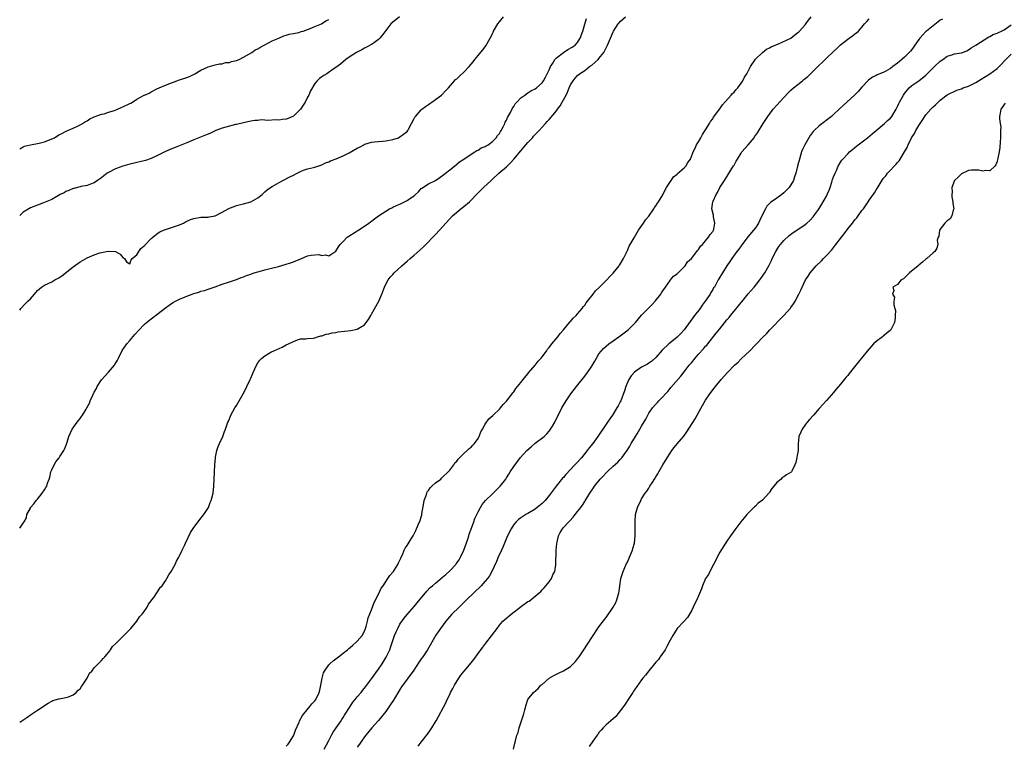
# Model space of a CAD drawing. Units: inches. Extents: x 2619000 to 2622000, y 1491000 to 1494000.
# Drawn here: x 2619000 to 2619277, y 1491886 to 1492090 of the extents above; entities that cross this region are included whole.
import ezdxf

# ---------------------------------------------------------------- set-up
doc = ezdxf.new("R2010")
doc.units = ezdxf.units.IN
doc.header["$MEASUREMENT"] = 0
doc.layers.add('LD26191491_10ft', color=83, linetype='Continuous')

msp = doc.modelspace()

# ---------------------------------------------------------------- linework, layer by layer
at = {"layer": 'LD26191491_10ft'}
for points, elevation in [([(2619106.87, 1492091), (2619105.87, 1492090.13), (2619105, 1492089.51), (2619104.47, 1492089), (2619102.42, 1492086.42), (2619101.33, 1492085), (2619101, 1492084.65), (2619099.81, 1492083.81), (2619099, 1492083.21), (2619097.56, 1492082.44), (2619097, 1492082.17), (2619096.26, 1492081.74), (2619094.77, 1492081), (2619093, 1492079.82), (2619091.73, 1492079), (2619090.29, 1492077.71), (2619089, 1492076.72), (2619088.25, 1492076.25), (2619086.4, 1492075), (2619085.54, 1492074.46), (2619085, 1492074.16), (2619084.34, 1492073.66), (2619083.67, 1492073), (2619083, 1492072.27), (2619081.84, 1492070.16), (2619081.38, 1492069), (2619081, 1492068.36), (2619080.37, 1492067), (2619079.01, 1492065), (2619077, 1492063.07), (2619075.57, 1492062.43), (2619075, 1492062.2), (2619073.9, 1492062.1), (2619073, 1492061.94), (2619071.98, 1492062.02), (2619069.83, 1492061.83), (2619069, 1492061.95), (2619067.96, 1492062.04), (2619067, 1492061.88), (2619066.14, 1492061.86), (2619065, 1492061.63), (2619063, 1492061.2), (2619061, 1492060.73), (2619060.68, 1492060.68), (2619057.96, 1492059.96), (2619057, 1492059.65), (2619055.18, 1492059), (2619055, 1492058.93), (2619053.7, 1492058.3), (2619053, 1492058.02), (2619052.29, 1492057.71), (2619050.38, 1492057), (2619049, 1492056.44), (2619047, 1492055.59), (2619043.73, 1492054.27), (2619043, 1492053.99), (2619042.33, 1492053.67), (2619041, 1492053.12), (2619039, 1492052.05), (2619037, 1492051.14), (2619035.4, 1492050.6), (2619035, 1492050.52), (2619033.81, 1492050.19), (2619033, 1492050.03), (2619032.17, 1492049.83), (2619031, 1492049.56), (2619029, 1492049.01), (2619027, 1492048.23), (2619025, 1492047.19), (2619024.66, 1492047), (2619023.71, 1492046.29), (2619023, 1492045.7), (2619021.91, 1492045), (2619021, 1492044.29), (2619019.95, 1492043.95), (2619019, 1492043.53), (2619017.24, 1492043.24), (2619017, 1492043.16), (2619015.28, 1492042.72), (2619015, 1492042.68), (2619013.83, 1492042.17), (2619013, 1492041.85), (2619012.47, 1492041.53), (2619011.43, 1492041), (2619010.49, 1492040.49), (2619009, 1492039.65), (2619007.16, 1492038.84), (2619006.68, 1492038.68), (2619005, 1492038.04), (2619004.28, 1492037.72), (2619003, 1492037.24), (2619002.56, 1492037), (2619001, 1492036.05), (2619000, 1492035.15)], 8180), ([(2619000, 1492008.51), (2619000.35, 1492009), (2619001.68, 1492010.32), (2619002.3, 1492011), (2619003, 1492011.72), (2619004.14, 1492013), (2619004.53, 1492013.47), (2619005, 1492013.98), (2619006.11, 1492015), (2619007, 1492015.53), (2619008, 1492016), (2619009, 1492016.5), (2619009.88, 1492017), (2619010.62, 1492017.38), (2619011, 1492017.62), (2619011.86, 1492018.14), (2619015, 1492020.69), (2619016.35, 1492021.65), (2619017, 1492022.08), (2619019, 1492023.21), (2619021, 1492024.04), (2619022.58, 1492024.58), (2619024.93, 1492025.06), (2619025, 1492025.09), (2619026.99, 1492024.99), (2619028.27, 1492024.27), (2619029, 1492023.28), (2619029.17, 1492023.17), (2619029.49, 1492023), (2619030.1, 1492022.1), (2619031, 1492021.54), (2619031.39, 1492022.61), (2619031.69, 1492023), (2619033, 1492024.03), (2619033.49, 1492025), (2619034.12, 1492025.88), (2619035, 1492026.54), (2619035.18, 1492026.82), (2619037, 1492028.63), (2619037.42, 1492029), (2619039, 1492030.25), (2619039.44, 1492030.56), (2619040.51, 1492031), (2619041, 1492031.22), (2619041.29, 1492031.29), (2619043, 1492031.82), (2619045, 1492032.48), (2619046.07, 1492033), (2619046.67, 1492033.33), (2619048.04, 1492033.96), (2619049, 1492034.32), (2619051, 1492034.64), (2619053, 1492034.66), (2619053.3, 1492034.7), (2619055, 1492035.02), (2619057, 1492036.07), (2619058.88, 1492037.12), (2619059, 1492037.17), (2619060.32, 1492037.68), (2619061, 1492037.89), (2619062.17, 1492038.17), (2619063, 1492038.4), (2619065, 1492039), (2619067, 1492040.07), (2619068.19, 1492041), (2619069, 1492041.76), (2619069.67, 1492042.33), (2619070.56, 1492043), (2619071, 1492043.3), (2619073, 1492044.43), (2619074.07, 1492045), (2619076.05, 1492045.95), (2619077, 1492046.48), (2619078.09, 1492047), (2619079, 1492047.51), (2619079.86, 1492047.86), (2619081, 1492048.25), (2619082.65, 1492048.65), (2619083, 1492048.72), (2619083.89, 1492049), (2619084.71, 1492049.29), (2619085, 1492049.38), (2619086.08, 1492049.92), (2619087, 1492050.22), (2619087.5, 1492050.5), (2619089.01, 1492051.01), (2619091, 1492051.92), (2619092.75, 1492052.75), (2619095, 1492054.01), (2619095.62, 1492054.38), (2619097, 1492055.11), (2619097.14, 1492055.14), (2619099, 1492055.75), (2619099.8, 1492055.8), (2619101, 1492055.97), (2619102.04, 1492056.04), (2619103, 1492056.13), (2619105, 1492056.49), (2619106.59, 1492057), (2619107, 1492057.21), (2619109, 1492058.77), (2619109.2, 1492059), (2619109.43, 1492059.43), (2619110.22, 1492061), (2619111, 1492062.39), (2619111.19, 1492062.81), (2619111.33, 1492063), (2619113, 1492064.84), (2619113.17, 1492065), (2619114.18, 1492065.82), (2619115, 1492066.34), (2619115.38, 1492066.62), (2619115.97, 1492067), (2619118.72, 1492069), (2619119, 1492069.26), (2619119.78, 1492070.22), (2619120.65, 1492071), (2619122.36, 1492073), (2619122.67, 1492073.33), (2619123, 1492073.57), (2619123.72, 1492074.28), (2619125, 1492075.39), (2619126.51, 1492077), (2619127.63, 1492078.37), (2619128.11, 1492079), (2619129, 1492080.13), (2619130.31, 1492081.69), (2619131, 1492082.55), (2619131.18, 1492082.82), (2619132.4, 1492085), (2619133, 1492086.22), (2619133.36, 1492087), (2619134.55, 1492089), (2619135, 1492089.59), (2619136.14, 1492091)], 8170), ([(2619000, 1491892.59), (2619000.61, 1491893), (2619002.05, 1491893.95), (2619003, 1491894.63), (2619005, 1491896), (2619008, 1491898), (2619009, 1491898.5), (2619009.32, 1491898.68), (2619011, 1491899.14), (2619011.14, 1491899.14), (2619013, 1491899.54), (2619013.77, 1491899.77), (2619015, 1491900.28), (2619015.92, 1491901), (2619016.43, 1491901.57), (2619017, 1491902.02), (2619017.37, 1491902.63), (2619017.69, 1491903), (2619019, 1491905), (2619019.63, 1491906.37), (2619020.27, 1491907), (2619021, 1491907.87), (2619022.06, 1491909), (2619023, 1491909.92), (2619023.47, 1491910.53), (2619023.98, 1491911), (2619025, 1491912.2), (2619025.58, 1491913), (2619026.11, 1491913.89), (2619027, 1491914.67), (2619027.14, 1491914.86), (2619029.35, 1491917), (2619031, 1491918.66), (2619031.15, 1491918.85), (2619031.3, 1491919), (2619033, 1491921.05), (2619033.73, 1491922.27), (2619034.44, 1491923), (2619035, 1491923.73), (2619035.83, 1491925), (2619036.22, 1491925.78), (2619037, 1491926.71), (2619037.19, 1491927), (2619037.71, 1491927.71), (2619038.58, 1491929), (2619038.73, 1491929.27), (2619039, 1491929.57), (2619039.55, 1491930.45), (2619040.05, 1491931), (2619041, 1491932.32), (2619041.42, 1491933), (2619041.94, 1491934.06), (2619042.61, 1491935), (2619043, 1491935.65), (2619043.73, 1491937), (2619044.11, 1491937.89), (2619044.79, 1491939), (2619045, 1491939.42), (2619045.71, 1491941), (2619046.34, 1491942.34), (2619046.63, 1491943), (2619048.08, 1491945.92), (2619049, 1491947.32), (2619050.22, 1491949), (2619051, 1491950.03), (2619051.41, 1491950.59), (2619051.78, 1491951), (2619053.13, 1491953), (2619053.64, 1491954.36), (2619053.92, 1491955), (2619054.41, 1491957), (2619054.66, 1491959), (2619054.76, 1491961), (2619054.93, 1491965), (2619055.08, 1491966.92), (2619055.12, 1491967.12), (2619055.45, 1491969), (2619055.81, 1491970.19), (2619056.18, 1491971), (2619057.12, 1491973), (2619057.64, 1491974.36), (2619057.91, 1491975), (2619058.4, 1491976.4), (2619058.58, 1491977), (2619058.71, 1491977.29), (2619059, 1491977.9), (2619059.42, 1491979), (2619060.55, 1491981), (2619061, 1491981.68), (2619062.84, 1491985), (2619063.6, 1491986.4), (2619063.9, 1491987), (2619064.85, 1491989), (2619065, 1491989.36), (2619065.51, 1491990.49), (2619065.72, 1491991), (2619066.6, 1491993), (2619067, 1491993.66), (2619067.61, 1491994.39), (2619068.17, 1491995), (2619069, 1491995.68), (2619070.68, 1491996.68), (2619071, 1491996.86), (2619071.29, 1491997), (2619072.52, 1491997.48), (2619073, 1491997.74), (2619073.89, 1491998.11), (2619075, 1491998.72), (2619075.6, 1491999), (2619077, 1491999.72), (2619078.14, 1492000.14), (2619079, 1492000.43), (2619080.47, 1492000.47), (2619081, 1492000.54), (2619082.62, 1492000.62), (2619083, 1492000.71), (2619083.77, 1492001), (2619084.72, 1492001.28), (2619085, 1492001.26), (2619086.28, 1492001.72), (2619087, 1492001.81), (2619087.92, 1492002.08), (2619089, 1492002.24), (2619089.64, 1492002.36), (2619093.22, 1492002.78), (2619095, 1492003.13), (2619095.4, 1492003.4), (2619097, 1492004.33), (2619097.53, 1492005), (2619098.14, 1492005.86), (2619098.76, 1492007), (2619099, 1492007.39), (2619101.02, 1492011), (2619101.9, 1492013), (2619102.47, 1492014.47), (2619102.62, 1492015), (2619103, 1492015.82), (2619103.71, 1492017), (2619104.26, 1492017.74), (2619105, 1492018.57), (2619105.4, 1492019), (2619107.52, 1492021), (2619109, 1492022.24), (2619109.87, 1492023), (2619111, 1492023.94), (2619112.61, 1492025.39), (2619113.65, 1492026.35), (2619114.27, 1492027), (2619116.63, 1492029.37), (2619117, 1492029.8), (2619118.11, 1492031), (2619119.88, 1492033), (2619121, 1492034.21), (2619121.81, 1492035), (2619124.15, 1492037), (2619125, 1492037.64), (2619126.52, 1492039), (2619127, 1492039.41), (2619128.55, 1492041), (2619129.8, 1492042.2), (2619130.54, 1492043), (2619132.63, 1492045), (2619133, 1492045.35), (2619134.86, 1492047), (2619137, 1492048.84), (2619137.16, 1492049), (2619138.11, 1492049.89), (2619139.08, 1492050.92), (2619141, 1492053.3), (2619142.45, 1492055), (2619143, 1492055.68), (2619144.27, 1492057), (2619144.6, 1492057.4), (2619145.57, 1492058.43), (2619146.14, 1492059), (2619147, 1492059.95), (2619147.93, 1492061), (2619148.41, 1492061.59), (2619149, 1492062.16), (2619151, 1492064.56), (2619151.31, 1492065), (2619152.04, 1492065.96), (2619152.63, 1492067), (2619153.73, 1492069), (2619154.15, 1492069.85), (2619154.62, 1492071), (2619155, 1492071.83), (2619155.71, 1492073), (2619156.26, 1492073.74), (2619157, 1492074.47), (2619157.56, 1492075), (2619159, 1492075.94), (2619160.36, 1492077), (2619161, 1492077.44), (2619161.87, 1492078.13), (2619162.75, 1492079), (2619163, 1492079.27), (2619164.38, 1492081), (2619165, 1492082.24), (2619165.4, 1492083), (2619165.69, 1492083.69), (2619166.2, 1492085), (2619167, 1492086.78), (2619167.12, 1492087), (2619168.43, 1492089), (2619168.67, 1492089.33), (2619169, 1492089.66), (2619170.42, 1492091)], 8150), ([(2619000, 1491947.15), (2619001, 1491948.57), (2619001.23, 1491949), (2619001.96, 1491950.04), (2619002.02, 1491951), (2619003, 1491952.83), (2619003.08, 1491953), (2619003.95, 1491954.05), (2619004.67, 1491955), (2619005, 1491955.36), (2619006.36, 1491957), (2619007, 1491957.96), (2619007.4, 1491958.6), (2619007.6, 1491959), (2619007.87, 1491959.87), (2619008.28, 1491961), (2619008.44, 1491961.56), (2619008.78, 1491963), (2619009, 1491963.57), (2619009.67, 1491965), (2619010.21, 1491965.79), (2619011, 1491966.86), (2619011.12, 1491967), (2619011.31, 1491967.31), (2619012.46, 1491969), (2619012.65, 1491969.35), (2619013.19, 1491970.81), (2619013.34, 1491971.34), (2619013.87, 1491973), (2619014.75, 1491975), (2619016.15, 1491977), (2619016.55, 1491977.45), (2619017, 1491978.06), (2619017.43, 1491978.56), (2619017.71, 1491979), (2619018.69, 1491980.69), (2619018.88, 1491981), (2619019.62, 1491982.38), (2619019.87, 1491983), (2619020.62, 1491984.62), (2619021, 1491985.39), (2619021.57, 1491986.43), (2619021.84, 1491987), (2619023, 1491988.93), (2619025, 1491991.08), (2619026.66, 1491993), (2619026.81, 1491993.19), (2619027.54, 1491994.46), (2619027.79, 1491995), (2619028.84, 1491997.16), (2619030.12, 1491999), (2619031, 1492000), (2619032.38, 1492001.62), (2619033.62, 1492003), (2619035, 1492004.42), (2619035.67, 1492005), (2619037, 1492006.06), (2619039, 1492007.57), (2619041, 1492009.17), (2619042.07, 1492009.93), (2619043, 1492010.55), (2619043.83, 1492011), (2619045, 1492011.56), (2619047, 1492012.41), (2619048.52, 1492013), (2619049, 1492013.17), (2619050.41, 1492013.59), (2619051, 1492013.8), (2619051.96, 1492014.04), (2619053, 1492014.42), (2619055, 1492015.05), (2619057, 1492015.76), (2619059, 1492016.49), (2619061, 1492017.15), (2619062.33, 1492017.67), (2619063, 1492017.86), (2619063.79, 1492018.21), (2619065, 1492018.63), (2619065.26, 1492018.74), (2619066.02, 1492019), (2619067, 1492019.31), (2619067.4, 1492019.4), (2619069, 1492019.84), (2619070.08, 1492020.08), (2619072.78, 1492020.78), (2619075, 1492021.4), (2619076.23, 1492021.77), (2619077, 1492022.05), (2619078.86, 1492022.86), (2619079.08, 1492022.92), (2619081, 1492023.76), (2619082, 1492024), (2619083, 1492024.09), (2619084.15, 1492024.15), (2619085, 1492023.91), (2619086.06, 1492024.06), (2619087, 1492023.77), (2619088.96, 1492025.04), (2619089.69, 1492026.31), (2619090.22, 1492027), (2619091, 1492027.76), (2619092.16, 1492029), (2619092.66, 1492029.34), (2619094.4, 1492030.4), (2619095, 1492030.81), (2619095.1, 1492030.9), (2619097, 1492032.1), (2619098.24, 1492033), (2619098.67, 1492033.33), (2619099, 1492033.54), (2619099.79, 1492034.21), (2619101, 1492034.98), (2619103, 1492036.33), (2619104.1, 1492037), (2619104.68, 1492037.32), (2619105, 1492037.45), (2619106.03, 1492037.97), (2619107, 1492038.35), (2619109, 1492039.31), (2619110.05, 1492040.05), (2619111, 1492040.68), (2619111.37, 1492041), (2619112.2, 1492041.8), (2619113, 1492042.67), (2619113.18, 1492042.82), (2619115, 1492043.98), (2619117, 1492044.97), (2619119, 1492046.33), (2619119.34, 1492046.66), (2619119.83, 1492047), (2619121, 1492048), (2619122.33, 1492049), (2619123, 1492049.53), (2619123.79, 1492050.21), (2619125, 1492050.94), (2619127, 1492052.35), (2619128.1, 1492053), (2619128.6, 1492053.4), (2619129, 1492053.52), (2619129.84, 1492054.16), (2619131, 1492054.54), (2619131.26, 1492054.74), (2619131.79, 1492055), (2619133, 1492055.9), (2619134.08, 1492057), (2619134.41, 1492057.59), (2619135, 1492058.17), (2619135.29, 1492058.71), (2619135.49, 1492059), (2619136.07, 1492060.07), (2619136.51, 1492061), (2619136.63, 1492061.37), (2619137, 1492061.96), (2619137.3, 1492062.7), (2619138.06, 1492064.06), (2619138.66, 1492065.34), (2619139, 1492065.76), (2619139.46, 1492066.54), (2619139.86, 1492067), (2619141, 1492068.17), (2619142.12, 1492069), (2619143, 1492069.63), (2619143.84, 1492070.16), (2619145, 1492070.75), (2619145.4, 1492071), (2619147, 1492072.44), (2619147.38, 1492073), (2619147.93, 1492074.07), (2619149, 1492076.07), (2619149.35, 1492077), (2619149.98, 1492077.98), (2619150.56, 1492079), (2619151, 1492079.47), (2619153, 1492080.99), (2619154.23, 1492081.77), (2619155.5, 1492082.5), (2619156.28, 1492083), (2619157, 1492083.82), (2619157.74, 1492085), (2619158.41, 1492087), (2619159, 1492088.89), (2619159.46, 1492090.54)], 8160), ([(2619000, 1492053.87), (2619001, 1492054.42), (2619001.38, 1492054.62), (2619003.01, 1492054.99), (2619005.44, 1492055.45), (2619007, 1492055.84), (2619009, 1492056.64), (2619009.8, 1492057), (2619011, 1492057.76), (2619011.82, 1492058.18), (2619013.12, 1492058.88), (2619015, 1492059.71), (2619016.23, 1492060.23), (2619017, 1492060.59), (2619017.7, 1492061), (2619018.48, 1492061.52), (2619019, 1492061.77), (2619019.72, 1492062.28), (2619021, 1492062.85), (2619023, 1492063.59), (2619023.73, 1492063.73), (2619025, 1492064.15), (2619026.68, 1492064.68), (2619027.52, 1492065), (2619028.51, 1492065.49), (2619029, 1492065.68), (2619031, 1492066.64), (2619031.25, 1492066.75), (2619031.74, 1492067), (2619033, 1492067.87), (2619035, 1492068.95), (2619035.15, 1492069), (2619036.43, 1492069.57), (2619037, 1492069.91), (2619038.8, 1492070.8), (2619039.09, 1492070.91), (2619039.24, 1492071), (2619041, 1492071.79), (2619042.23, 1492072.23), (2619043, 1492072.55), (2619044.21, 1492073), (2619045, 1492073.23), (2619047, 1492073.95), (2619047.75, 1492074.25), (2619049.29, 1492075), (2619051, 1492076.02), (2619053, 1492076.94), (2619055, 1492077.5), (2619056.23, 1492077.77), (2619057, 1492077.81), (2619057.89, 1492078.11), (2619059, 1492078.16), (2619059.57, 1492078.43), (2619061, 1492078.69), (2619061.76, 1492079), (2619063, 1492079.63), (2619064.48, 1492080.48), (2619065.32, 1492081), (2619066.3, 1492081.7), (2619067, 1492082.04), (2619067.59, 1492082.41), (2619068.78, 1492083), (2619069, 1492083.14), (2619071, 1492084.26), (2619072.93, 1492085), (2619074.35, 1492085.65), (2619075, 1492085.81), (2619075.84, 1492086.16), (2619077, 1492086.29), (2619078.58, 1492086.58), (2619079, 1492086.74), (2619079.17, 1492086.83), (2619079.8, 1492087), (2619081, 1492087.46), (2619081.69, 1492087.69), (2619083, 1492088.29), (2619084.88, 1492089), (2619086.16, 1492089.84), (2619087, 1492090.28)], 8190), ([(2619075, 1491885.82), (2619075.54, 1491886.46), (2619075.95, 1491887), (2619077, 1491888.73), (2619077.13, 1491889), (2619077.64, 1491890.36), (2619078.61, 1491892.61), (2619078.75, 1491893), (2619079.53, 1491894.47), (2619079.91, 1491895), (2619081.63, 1491897), (2619082.24, 1491897.76), (2619083, 1491898.6), (2619083.3, 1491899), (2619084.3, 1491901), (2619084.43, 1491901.57), (2619084.78, 1491903), (2619085.08, 1491905), (2619085.49, 1491906.51), (2619085.75, 1491907), (2619087, 1491908.72), (2619087.26, 1491909), (2619088.17, 1491909.83), (2619089, 1491910.43), (2619089.71, 1491911), (2619091, 1491911.99), (2619092.24, 1491913), (2619092.64, 1491913.36), (2619093, 1491913.62), (2619093.72, 1491914.28), (2619094.58, 1491915), (2619095, 1491915.42), (2619096.37, 1491917), (2619097, 1491918.2), (2619097.34, 1491919), (2619097.51, 1491919.51), (2619097.85, 1491921), (2619098.01, 1491921.99), (2619099, 1491924.23), (2619099.73, 1491926.27), (2619101, 1491928.59), (2619101.72, 1491930.28), (2619102.23, 1491931), (2619103.62, 1491933), (2619104.12, 1491933.88), (2619105, 1491934.81), (2619105.15, 1491935), (2619105.46, 1491935.46), (2619106.44, 1491937), (2619106.59, 1491937.41), (2619107, 1491938.21), (2619107.23, 1491938.77), (2619107.38, 1491939), (2619107.72, 1491939.72), (2619108.23, 1491941), (2619108.49, 1491941.51), (2619109, 1491942.26), (2619110.19, 1491944.19), (2619110.71, 1491945), (2619111, 1491945.54), (2619111.49, 1491946.51), (2619112.12, 1491948.12), (2619112.64, 1491949.36), (2619113, 1491950.37), (2619113.15, 1491950.85), (2619113.18, 1491951.18), (2619113.72, 1491954.28), (2619113.82, 1491955), (2619114.33, 1491956.33), (2619114.52, 1491957), (2619114.64, 1491957.36), (2619115, 1491957.74), (2619115.48, 1491958.52), (2619116, 1491959), (2619117, 1491959.95), (2619118.48, 1491961), (2619118.73, 1491961.27), (2619119, 1491961.48), (2619120.59, 1491963), (2619121, 1491963.51), (2619122.13, 1491965), (2619122.46, 1491965.54), (2619123, 1491966.05), (2619123.39, 1491966.61), (2619125, 1491968.17), (2619125.94, 1491969), (2619126.44, 1491969.56), (2619127, 1491969.94), (2619127.49, 1491970.51), (2619128.01, 1491971), (2619129, 1491972.44), (2619129.32, 1491973), (2619129.76, 1491974.24), (2619130.22, 1491975), (2619131, 1491976.43), (2619132.05, 1491977.95), (2619133.1, 1491978.9), (2619133.23, 1491979), (2619135, 1491980.64), (2619135.33, 1491981), (2619136.06, 1491981.94), (2619137, 1491982.86), (2619138.56, 1491985), (2619138.73, 1491985.27), (2619139, 1491985.54), (2619139.58, 1491986.42), (2619141, 1491988.12), (2619141.7, 1491989), (2619143, 1491990.58), (2619143.18, 1491990.82), (2619145.07, 1491993), (2619145.88, 1491994.12), (2619146.71, 1491995), (2619147, 1491995.37), (2619148.24, 1491997), (2619148.52, 1491997.48), (2619149, 1491997.98), (2619149.77, 1491999), (2619151.38, 1492001), (2619152.04, 1492001.96), (2619153, 1492002.95), (2619154.72, 1492005), (2619154.83, 1492005.17), (2619155, 1492005.32), (2619155.74, 1492006.26), (2619156.56, 1492007), (2619157, 1492007.48), (2619158.28, 1492009), (2619158.56, 1492009.44), (2619159, 1492009.9), (2619159.44, 1492010.56), (2619159.81, 1492011), (2619161.37, 1492013), (2619162.06, 1492013.94), (2619163, 1492014.79), (2619165.19, 1492017), (2619166.03, 1492017.97), (2619167, 1492018.86), (2619168.71, 1492021), (2619168.82, 1492021.18), (2619169, 1492021.41), (2619169.86, 1492023), (2619170.73, 1492024.73), (2619170.85, 1492025), (2619170.89, 1492025.11), (2619171, 1492025.29), (2619171.49, 1492026.51), (2619171.79, 1492027), (2619172.86, 1492028.86), (2619172.95, 1492029.05), (2619174.11, 1492031), (2619175.54, 1492033), (2619176.09, 1492033.91), (2619177, 1492034.92), (2619178.41, 1492037), (2619178.62, 1492037.38), (2619179, 1492037.81), (2619179.45, 1492038.55), (2619179.77, 1492039), (2619181, 1492040.93), (2619181.65, 1492042.35), (2619182.04, 1492043), (2619183.32, 1492045), (2619184, 1492046), (2619185, 1492046.78), (2619185.1, 1492046.9), (2619187, 1492048.53), (2619187.46, 1492049), (2619188.02, 1492049.98), (2619188.71, 1492051), (2619189, 1492051.7), (2619189.46, 1492053), (2619190.05, 1492054.05), (2619190.48, 1492055), (2619191, 1492055.81), (2619191.7, 1492057), (2619192.12, 1492057.88), (2619193, 1492059.22), (2619194.07, 1492061), (2619194.4, 1492061.6), (2619195, 1492062.3), (2619195.27, 1492062.73), (2619196.7, 1492064.7), (2619196.94, 1492065.06), (2619197, 1492065.12), (2619197.73, 1492066.27), (2619200.21, 1492069), (2619200.55, 1492069.45), (2619201, 1492069.84), (2619201.52, 1492070.47), (2619202.03, 1492071), (2619203, 1492072.31), (2619203.46, 1492073), (2619203.98, 1492074.02), (2619204.57, 1492075), (2619205.65, 1492077), (2619207, 1492079.08), (2619208.99, 1492081.01), (2619210.13, 1492081.87), (2619211, 1492082.28), (2619211.46, 1492082.54), (2619212.56, 1492083), (2619213, 1492083.21), (2619213.34, 1492083.34), (2619217, 1492084.99), (2619218.08, 1492085.92), (2619219, 1492086.56), (2619219.21, 1492086.79), (2619219.44, 1492087), (2619221, 1492088.72), (2619221.22, 1492089), (2619221.91, 1492090.09), (2619222.75, 1492091)], 8140), ([(2619085.69, 1491885), (2619087, 1491887.42), (2619087.77, 1491889), (2619088.21, 1491889.79), (2619089.02, 1491891), (2619090.41, 1491893), (2619090.63, 1491893.37), (2619091, 1491893.89), (2619091.42, 1491894.58), (2619092.96, 1491897.04), (2619093.76, 1491898.24), (2619094.43, 1491899), (2619095, 1491899.76), (2619096.05, 1491901), (2619096.44, 1491901.56), (2619097, 1491902.22), (2619099, 1491904.77), (2619101, 1491907.55), (2619101.95, 1491909), (2619103.13, 1491910.87), (2619104.13, 1491913), (2619104.37, 1491913.63), (2619105, 1491915.61), (2619105.51, 1491917), (2619105.94, 1491918.06), (2619106.41, 1491919), (2619107, 1491920.13), (2619108.18, 1491921.82), (2619109.06, 1491922.94), (2619111, 1491925.19), (2619111.82, 1491926.18), (2619114.57, 1491929.43), (2619115.54, 1491930.46), (2619116.14, 1491931), (2619117, 1491931.74), (2619119, 1491933.37), (2619119.87, 1491934.13), (2619121, 1491935.18), (2619122.73, 1491937), (2619122.85, 1491937.15), (2619123.69, 1491938.31), (2619124.08, 1491939), (2619124.99, 1491941), (2619126.11, 1491944.11), (2619126.4, 1491945), (2619126.51, 1491945.49), (2619127.16, 1491947.16), (2619127.79, 1491949), (2619128.06, 1491949.94), (2619129, 1491951.81), (2619129.64, 1491953), (2619130.17, 1491953.83), (2619131.07, 1491954.93), (2619133, 1491956.88), (2619135.21, 1491959), (2619136.78, 1491961), (2619137, 1491961.34), (2619137.6, 1491962.4), (2619138.04, 1491963), (2619139, 1491964.52), (2619140.03, 1491965.97), (2619140.8, 1491967), (2619142.71, 1491969), (2619143.94, 1491970.06), (2619145, 1491971.08), (2619147.53, 1491973), (2619148.33, 1491973.67), (2619149, 1491974.46), (2619149.4, 1491975), (2619149.9, 1491975.9), (2619150.55, 1491977), (2619152.56, 1491981), (2619153.72, 1491983), (2619155.11, 1491985), (2619156.66, 1491987), (2619159, 1491989.97), (2619159.78, 1491991), (2619161, 1491992.73), (2619161.83, 1491994.17), (2619162.27, 1491995), (2619163, 1491996.17), (2619163.58, 1491997), (2619164.25, 1491997.75), (2619165, 1491998.4), (2619165.75, 1491999), (2619167, 1491999.9), (2619168.58, 1492001), (2619171.23, 1492003), (2619173.32, 1492005), (2619175, 1492007.04), (2619176.87, 1492009), (2619177.96, 1492010.04), (2619178.81, 1492011), (2619180.37, 1492013), (2619180.63, 1492013.37), (2619181, 1492013.95), (2619181.71, 1492015), (2619183, 1492016.82), (2619183.15, 1492017), (2619183.94, 1492018.06), (2619185, 1492018.7), (2619185.13, 1492018.87), (2619185.3, 1492019), (2619187, 1492020.66), (2619187.29, 1492021), (2619187.87, 1492022.13), (2619189, 1492022.99), (2619190.53, 1492025), (2619190.7, 1492025.3), (2619191, 1492025.53), (2619191.52, 1492026.48), (2619192.11, 1492027), (2619193, 1492027.96), (2619193.8, 1492029), (2619194.26, 1492029.74), (2619195, 1492030.62), (2619195.22, 1492031), (2619195.28, 1492031.28), (2619195.59, 1492033), (2619195.23, 1492034.77), (2619195.19, 1492035.19), (2619194.78, 1492037), (2619195.07, 1492038.93), (2619195.16, 1492039.16), (2619195.99, 1492041), (2619196.37, 1492041.63), (2619197.03, 1492043), (2619198.28, 1492045), (2619199.34, 1492046.66), (2619200.89, 1492049.11), (2619201, 1492049.32), (2619201.64, 1492050.36), (2619201.98, 1492051), (2619203, 1492052.66), (2619203.22, 1492053), (2619205, 1492055.03), (2619206.64, 1492057), (2619206.79, 1492057.21), (2619207.61, 1492058.39), (2619209.23, 1492061), (2619210.53, 1492063), (2619212.01, 1492065), (2619213, 1492066.14), (2619215, 1492068.35), (2619216.31, 1492069.69), (2619217, 1492070.36), (2619217.72, 1492071), (2619219, 1492071.99), (2619220.23, 1492073), (2619220.67, 1492073.33), (2619221.76, 1492074.24), (2619222.49, 1492075), (2619224.79, 1492077.21), (2619225, 1492077.43), (2619225.84, 1492078.16), (2619226.66, 1492079), (2619227, 1492079.33), (2619229, 1492081.22), (2619229.95, 1492082.05), (2619231, 1492083.09), (2619233, 1492084.76), (2619233.37, 1492085), (2619234.32, 1492085.68), (2619235, 1492086.23), (2619235.47, 1492086.53), (2619236, 1492087), (2619237, 1492088.13), (2619237.69, 1492089), (2619238.33, 1492089.67), (2619239, 1492090.46)], 8130), ([(2619259.62, 1492090.38), (2619259, 1492090.02), (2619258.44, 1492089.56), (2619257, 1492088.51), (2619255.15, 1492087), (2619255, 1492086.85), (2619253.29, 1492085), (2619253, 1492084.58), (2619251.83, 1492083), (2619251.53, 1492082.47), (2619251, 1492081.8), (2619250.62, 1492081.38), (2619250.32, 1492081), (2619249, 1492079.67), (2619248.25, 1492079), (2619247.55, 1492078.45), (2619247, 1492077.95), (2619245.69, 1492077), (2619245, 1492076.46), (2619243.71, 1492075.71), (2619243, 1492075.35), (2619241.32, 1492074.68), (2619241, 1492074.48), (2619239.99, 1492074.01), (2619238.83, 1492073.17), (2619237, 1492071.23), (2619235.96, 1492070.04), (2619235, 1492069.06), (2619232.72, 1492067), (2619230.63, 1492065), (2619229, 1492063.48), (2619228.47, 1492063), (2619225, 1492060.37), (2619223.53, 1492059), (2619223.27, 1492058.73), (2619223, 1492058.36), (2619222.4, 1492057.6), (2619222.03, 1492057), (2619220.94, 1492055), (2619220.31, 1492053.69), (2619220.03, 1492053), (2619219.39, 1492051), (2619219, 1492049.33), (2619218.37, 1492047), (2619218, 1492046), (2619217.69, 1492045), (2619216.53, 1492043), (2619215.78, 1492042.22), (2619215, 1492041.5), (2619214.42, 1492041), (2619213, 1492040.03), (2619211.27, 1492038.73), (2619211, 1492038.45), (2619210.24, 1492037.76), (2619209.81, 1492037), (2619208.86, 1492035), (2619208.24, 1492033.76), (2619207.9, 1492033), (2619207, 1492031.64), (2619206.48, 1492031), (2619204.89, 1492029.11), (2619203, 1492026.61), (2619202.33, 1492025.67), (2619201.83, 1492025), (2619200.39, 1492023), (2619199.85, 1492022.15), (2619198.99, 1492021), (2619197.73, 1492019), (2619196.74, 1492017.26), (2619196.58, 1492017), (2619195.46, 1492015), (2619195.27, 1492014.73), (2619195, 1492014.26), (2619194.51, 1492013.49), (2619194.25, 1492013), (2619192.9, 1492011), (2619192.07, 1492009.93), (2619191.44, 1492009), (2619189.92, 1492007), (2619187, 1492003), (2619186.03, 1492001.97), (2619185, 1492000.93), (2619183, 1491999.29), (2619182.66, 1491999), (2619180.79, 1491997.21), (2619179, 1491995.17), (2619177.83, 1491994.17), (2619177, 1491993.55), (2619176.66, 1491993.34), (2619175, 1491992.45), (2619173, 1491991.07), (2619172.02, 1491989.98), (2619171.42, 1491989), (2619171, 1491988.11), (2619170.56, 1491987), (2619170.16, 1491985.84), (2619169.14, 1491983), (2619169, 1491982.7), (2619168.42, 1491981.58), (2619168.07, 1491981), (2619166.77, 1491979), (2619166.03, 1491977.97), (2619165.43, 1491977), (2619164.09, 1491975), (2619163.63, 1491974.37), (2619162.71, 1491973), (2619161.27, 1491971), (2619160.25, 1491969.75), (2619159.72, 1491969), (2619159, 1491968.16), (2619158.05, 1491967), (2619156.59, 1491965.41), (2619156.25, 1491965), (2619153.71, 1491962.29), (2619153, 1491961.45), (2619152.78, 1491961.22), (2619150.94, 1491959), (2619149, 1491956.39), (2619147.87, 1491955), (2619147.44, 1491954.56), (2619147, 1491954.15), (2619145.62, 1491953), (2619145, 1491952.56), (2619143, 1491951.34), (2619142.38, 1491951), (2619141, 1491950.1), (2619140.37, 1491949.63), (2619139.67, 1491949), (2619139, 1491948.17), (2619138.27, 1491947), (2619137.29, 1491945), (2619137, 1491944.36), (2619136, 1491942), (2619135.53, 1491941), (2619134.63, 1491939), (2619134.16, 1491937.84), (2619132.82, 1491935), (2619132.19, 1491933.81), (2619131.6, 1491933), (2619131, 1491932.31), (2619129.82, 1491931), (2619125.69, 1491927), (2619124.35, 1491925.65), (2619123.65, 1491925), (2619121.63, 1491923), (2619121, 1491922.31), (2619119.87, 1491921), (2619118.36, 1491919), (2619117.07, 1491917.07), (2619114.71, 1491913), (2619113.39, 1491911), (2619113, 1491910.43), (2619112.4, 1491909.6), (2619110.72, 1491907), (2619109.25, 1491905), (2619109, 1491904.69), (2619107.47, 1491902.53), (2619107, 1491901.79), (2619105.16, 1491898.84), (2619104.38, 1491897.62), (2619103, 1491895.6), (2619101, 1491893.04), (2619099.08, 1491891), (2619097.39, 1491889), (2619097, 1491888.5), (2619095.98, 1491887), (2619095.6, 1491886.4), (2619095, 1491885.56)], 8120), ([(2619112.14, 1491885.86), (2619113, 1491887.01), (2619114.74, 1491889.26), (2619115.58, 1491890.42), (2619115.97, 1491891), (2619117, 1491892.68), (2619117.18, 1491893), (2619119.91, 1491898.09), (2619120.29, 1491899), (2619121, 1491900.43), (2619121.26, 1491901), (2619121.91, 1491902.09), (2619122.33, 1491903), (2619123.55, 1491905), (2619124.15, 1491905.85), (2619125.02, 1491907), (2619127, 1491909.3), (2619127.76, 1491910.24), (2619129, 1491911.89), (2619130.31, 1491913.69), (2619131.18, 1491914.82), (2619134.31, 1491919), (2619135, 1491919.87), (2619135.99, 1491921), (2619136.5, 1491921.5), (2619138.28, 1491923), (2619141.21, 1491925.21), (2619143, 1491926.53), (2619143.33, 1491926.67), (2619145, 1491928.06), (2619146.2, 1491929), (2619146.63, 1491929.37), (2619147, 1491929.85), (2619147.58, 1491930.42), (2619148.06, 1491931), (2619149, 1491932.05), (2619149.61, 1491933), (2619150.05, 1491934.05), (2619150.54, 1491935), (2619150.83, 1491936.83), (2619150.88, 1491937), (2619150.97, 1491941), (2619151.14, 1491942.86), (2619151.25, 1491943.25), (2619151.63, 1491945), (2619152.06, 1491945.93), (2619152.69, 1491947), (2619153, 1491947.32), (2619154.53, 1491949), (2619154.79, 1491949.21), (2619155.76, 1491950.24), (2619156.33, 1491951), (2619157, 1491951.83), (2619157.9, 1491953), (2619158.35, 1491953.65), (2619159, 1491954.65), (2619159.15, 1491954.85), (2619160.45, 1491957), (2619161.46, 1491958.54), (2619161.74, 1491959), (2619163.34, 1491961), (2619164.18, 1491961.82), (2619165, 1491962.72), (2619165.28, 1491963), (2619167, 1491964.62), (2619168.26, 1491965.74), (2619169, 1491966.53), (2619169.25, 1491966.75), (2619169.46, 1491967), (2619170.57, 1491968.57), (2619170.89, 1491969), (2619171.72, 1491970.28), (2619172.08, 1491971), (2619173.31, 1491973), (2619173.75, 1491973.75), (2619174.53, 1491975), (2619175, 1491975.88), (2619176.14, 1491977.86), (2619176.71, 1491979), (2619177, 1491979.51), (2619178.07, 1491981), (2619179, 1491982.09), (2619179.46, 1491982.54), (2619179.83, 1491983), (2619181, 1491984.16), (2619181.73, 1491985), (2619182.35, 1491985.65), (2619183, 1491986.5), (2619183.24, 1491986.76), (2619186.03, 1491989.97), (2619187, 1491991.16), (2619188.42, 1491993), (2619189, 1491993.67), (2619190.06, 1491995), (2619191, 1491996.09), (2619192.38, 1491997.62), (2619193, 1491998.35), (2619193.32, 1491998.68), (2619193.59, 1491999), (2619196.01, 1492001.99), (2619197, 1492003.26), (2619199, 1492005.74), (2619199.59, 1492006.41), (2619200.04, 1492007), (2619201, 1492008.2), (2619202.29, 1492009.71), (2619203, 1492010.64), (2619203.17, 1492010.83), (2619205, 1492013.05), (2619206.65, 1492015), (2619207, 1492015.46), (2619208.27, 1492017), (2619208.58, 1492017.42), (2619209, 1492018.02), (2619209.42, 1492018.58), (2619209.69, 1492019), (2619210.89, 1492021.11), (2619211.54, 1492022.46), (2619211.76, 1492023), (2619212.74, 1492025), (2619213, 1492025.44), (2619213.63, 1492026.37), (2619214.12, 1492027), (2619215, 1492028.06), (2619216.53, 1492029.47), (2619217.67, 1492030.33), (2619219, 1492031.19), (2619221, 1492032.61), (2619221.49, 1492033), (2619222.3, 1492033.7), (2619223.26, 1492034.74), (2619223.46, 1492035), (2619224.54, 1492036.54), (2619224.93, 1492037.07), (2619225.72, 1492038.28), (2619227, 1492040.55), (2619227.23, 1492041), (2619227.75, 1492042.25), (2619228.02, 1492043), (2619228.52, 1492044.52), (2619228.74, 1492045.26), (2619229, 1492045.95), (2619229.42, 1492047), (2619229.82, 1492047.82), (2619230.34, 1492049), (2619231, 1492050.15), (2619231.34, 1492050.66), (2619231.58, 1492051), (2619233, 1492052.5), (2619233.5, 1492053), (2619234.31, 1492053.69), (2619235, 1492054.21), (2619235.42, 1492054.58), (2619235.96, 1492055), (2619238.51, 1492057), (2619239.88, 1492058.12), (2619240.98, 1492059), (2619243.34, 1492061), (2619244.19, 1492061.81), (2619245, 1492062.52), (2619245.42, 1492063), (2619246.63, 1492065), (2619247, 1492065.73), (2619247.37, 1492066.63), (2619247.55, 1492067), (2619248.29, 1492068.29), (2619248.68, 1492069), (2619249, 1492069.46), (2619250.31, 1492071), (2619251, 1492071.64), (2619253, 1492072.96), (2619255, 1492074.58), (2619257, 1492076.67), (2619257.41, 1492077), (2619259, 1492078.52), (2619259.77, 1492079), (2619261, 1492079.91), (2619262.31, 1492080.31), (2619263, 1492080.55), (2619265, 1492080.9), (2619265.31, 1492081), (2619266.53, 1492081.47), (2619267, 1492081.73), (2619267.73, 1492082.27), (2619269.04, 1492083.04), (2619272.66, 1492085.34), (2619273, 1492085.43), (2619273.94, 1492086.06), (2619275, 1492086.42), (2619275.37, 1492086.63), (2619276.28, 1492087), (2619277, 1492087.38), (2619279, 1492088.78)], 8110), ([(2619138.95, 1491885), (2619139.28, 1491886.72), (2619139.39, 1491887), (2619139.93, 1491889), (2619140.27, 1491889.73), (2619140.57, 1491891), (2619141.23, 1491893), (2619141.29, 1491893.29), (2619141.86, 1491895), (2619142.12, 1491896.12), (2619142.53, 1491897.47), (2619143.01, 1491899), (2619144.53, 1491901), (2619145.88, 1491902.12), (2619146.68, 1491903), (2619147, 1491903.25), (2619149, 1491904.99), (2619150.28, 1491905.72), (2619151, 1491906.08), (2619151.64, 1491906.36), (2619153, 1491907.02), (2619155, 1491908.3), (2619155.74, 1491909), (2619156.36, 1491909.64), (2619157, 1491910.46), (2619157.39, 1491911), (2619158.74, 1491913), (2619161, 1491916.47), (2619163, 1491919.41), (2619164.53, 1491921.47), (2619165, 1491922.09), (2619167, 1491924.95), (2619167.7, 1491926.3), (2619168.01, 1491927), (2619168.6, 1491929), (2619168.64, 1491929.36), (2619168.86, 1491931), (2619169.17, 1491933), (2619169.59, 1491934.41), (2619169.8, 1491935), (2619170.78, 1491937.22), (2619171, 1491937.63), (2619171.62, 1491939), (2619172.43, 1491941), (2619172.57, 1491941.43), (2619172.98, 1491943), (2619173.2, 1491945), (2619173.21, 1491947.21), (2619173.14, 1491949), (2619173.27, 1491951), (2619173.83, 1491953), (2619174.77, 1491955), (2619175, 1491955.39), (2619176.01, 1491957), (2619176.44, 1491957.56), (2619177, 1491958.46), (2619177.23, 1491958.77), (2619177.34, 1491959), (2619177.92, 1491959.92), (2619178.79, 1491961.21), (2619179, 1491961.59), (2619179.55, 1491962.45), (2619179.85, 1491963), (2619181.01, 1491965), (2619182.2, 1491967), (2619183, 1491968.29), (2619183.5, 1491969), (2619184.15, 1491969.85), (2619185, 1491970.9), (2619186.91, 1491973.09), (2619187.76, 1491974.24), (2619190.09, 1491977.91), (2619191.76, 1491981), (2619193, 1491983.22), (2619194.23, 1491985), (2619194.56, 1491985.44), (2619195, 1491986.07), (2619195.44, 1491986.56), (2619195.77, 1491987), (2619197.37, 1491989), (2619199.13, 1491991), (2619201.17, 1491993), (2619202.14, 1491993.86), (2619203, 1491994.78), (2619203.12, 1491994.88), (2619205.31, 1491997), (2619207, 1491998.71), (2619207.15, 1491998.85), (2619207.28, 1491999), (2619209.2, 1492001), (2619210.13, 1492001.87), (2619211, 1492002.86), (2619215.03, 1492006.97), (2619216.9, 1492009.1), (2619217, 1492009.27), (2619217.75, 1492010.25), (2619218.18, 1492011), (2619219.2, 1492013), (2619219.84, 1492014.16), (2619220.16, 1492015), (2619221.14, 1492017), (2619221.9, 1492018.1), (2619222.44, 1492019), (2619223, 1492019.68), (2619224.14, 1492021), (2619225.59, 1492022.41), (2619226.13, 1492023), (2619227, 1492023.84), (2619228.51, 1492025.49), (2619229.41, 1492026.59), (2619229.69, 1492027), (2619231.21, 1492029), (2619232, 1492030), (2619233, 1492031.35), (2619234.33, 1492033), (2619235, 1492033.91), (2619235.51, 1492034.49), (2619235.92, 1492035), (2619237, 1492036.51), (2619237.4, 1492037), (2619238.76, 1492039), (2619239, 1492039.41), (2619240.53, 1492041.47), (2619241, 1492042.34), (2619241.32, 1492042.68), (2619242.12, 1492044.12), (2619243, 1492045.48), (2619243.73, 1492046.27), (2619244.17, 1492047), (2619245, 1492047.88), (2619246.04, 1492049), (2619246.55, 1492049.45), (2619247, 1492050.02), (2619247.48, 1492050.52), (2619247.72, 1492051), (2619248.99, 1492053.01), (2619249.72, 1492054.28), (2619250.01, 1492055), (2619250.95, 1492056.95), (2619251.79, 1492058.21), (2619252.12, 1492059), (2619253, 1492060.46), (2619254.09, 1492062.09), (2619255, 1492063.39), (2619256.38, 1492065), (2619257, 1492065.64), (2619257.73, 1492066.27), (2619258.47, 1492067), (2619259, 1492067.51), (2619261, 1492069.06), (2619263.65, 1492070.35), (2619265, 1492070.78), (2619265.51, 1492071), (2619267, 1492071.51), (2619269, 1492072.48), (2619270.53, 1492073.47), (2619271.77, 1492074.23), (2619272.95, 1492075), (2619275, 1492076.5), (2619275.6, 1492077), (2619276.29, 1492077.71), (2619277, 1492078.51), (2619279, 1492080.52)], 8100), ([(2619277.28, 1492066.72), (2619277, 1492066.38), (2619276.46, 1492065.54), (2619276.04, 1492065), (2619275.89, 1492063.89), (2619275.74, 1492063), (2619275.74, 1492062.26), (2619275.93, 1492061), (2619276.05, 1492060.05), (2619276.02, 1492059), (2619275.98, 1492058.02), (2619275.97, 1492057), (2619275.86, 1492055.86), (2619275.75, 1492054.25), (2619275.56, 1492053), (2619275.22, 1492051.22), (2619275.16, 1492050.84), (2619275, 1492050.32), (2619274.63, 1492049.37), (2619274.34, 1492049), (2619273, 1492047.68), (2619271.76, 1492047.76), (2619271, 1492047.58), (2619269.85, 1492047.85), (2619269, 1492047.88), (2619267.86, 1492047.86), (2619267, 1492047.79), (2619265, 1492046.86), (2619264.08, 1492045.92), (2619263.04, 1492045), (2619263, 1492044.93), (2619262.31, 1492043), (2619262.34, 1492041.66), (2619262.32, 1492041), (2619262.33, 1492040.33), (2619262.61, 1492039), (2619262.53, 1492038.53), (2619262.84, 1492037), (2619262.66, 1492036.66), (2619262.33, 1492035), (2619261.78, 1492034.22), (2619261, 1492033.62), (2619260.71, 1492033.29), (2619260.31, 1492033), (2619259, 1492031.23), (2619258.85, 1492031), (2619258.66, 1492029.34), (2619258.45, 1492029), (2619258.2, 1492028.2), (2619258.36, 1492027), (2619258.11, 1492025.89), (2619257.49, 1492025), (2619257, 1492024.59), (2619255.27, 1492023), (2619255, 1492022.84), (2619254.09, 1492022.09), (2619253, 1492021.15), (2619252.94, 1492021.06), (2619252.85, 1492021), (2619250.39, 1492019), (2619249.71, 1492018.29), (2619248.66, 1492017.34), (2619248.07, 1492017), (2619247, 1492015.71), (2619245.72, 1492015), (2619245.99, 1492013.99), (2619245.62, 1492013), (2619246.12, 1492012.12), (2619246.01, 1492011), (2619246, 1492010), (2619246.27, 1492009), (2619246.39, 1492008.39), (2619246.37, 1492007), (2619246.33, 1492006.33), (2619246.15, 1492005), (2619245.16, 1492003), (2619245, 1492002.84), (2619243.96, 1492002.04), (2619243, 1492001.19), (2619242.87, 1492001.13), (2619242.75, 1492001), (2619241, 1491999.66), (2619240.29, 1491999), (2619239.64, 1491998.36), (2619238.49, 1491997), (2619236, 1491994), (2619233.36, 1491990.64), (2619233, 1491990.15), (2619232.47, 1491989.53), (2619231, 1491987.67), (2619229.76, 1491986.24), (2619229, 1491985.32), (2619227, 1491983.04), (2619225, 1491980.81), (2619223.33, 1491979), (2619222.23, 1491977.77), (2619221.58, 1491977), (2619221, 1491976.21), (2619220.15, 1491975), (2619219.78, 1491974.22), (2619219.27, 1491973), (2619219.08, 1491970.92), (2619219.05, 1491969), (2619218.38, 1491965.62), (2619218.12, 1491965), (2619217.23, 1491963.23), (2619217.15, 1491963), (2619217.07, 1491962.93), (2619215.8, 1491962.2), (2619215, 1491961.66), (2619214.59, 1491961.41), (2619214.25, 1491961), (2619213, 1491959.99), (2619212.24, 1491959), (2619211.62, 1491958.38), (2619211, 1491957.26), (2619210.88, 1491957.12), (2619210.8, 1491957), (2619209, 1491955.05), (2619207.82, 1491954.18), (2619207, 1491953.38), (2619206.78, 1491953.22), (2619206.53, 1491953), (2619204.6, 1491951), (2619203.87, 1491950.13), (2619202.96, 1491949), (2619201.25, 1491946.75), (2619200.04, 1491945), (2619199, 1491943.56), (2619197, 1491940.44), (2619196.25, 1491939), (2619195.87, 1491938.13), (2619195.18, 1491937), (2619194.15, 1491935), (2619193.82, 1491934.18), (2619192.99, 1491933), (2619192.17, 1491931), (2619191.89, 1491930.11), (2619191, 1491928.16), (2619190.51, 1491927), (2619190.01, 1491926.01), (2619189.54, 1491925), (2619189, 1491923.95), (2619188.49, 1491923), (2619187.92, 1491922.08), (2619186.97, 1491921), (2619185, 1491918.95), (2619184.22, 1491917.78), (2619183.74, 1491917), (2619183, 1491915.67), (2619182.11, 1491913.89), (2619181.58, 1491913), (2619180.25, 1491911), (2619179.73, 1491910.27), (2619179, 1491909.46), (2619178.64, 1491909), (2619177, 1491907.08), (2619176.13, 1491905.87), (2619175.38, 1491905), (2619175, 1491904.5), (2619173, 1491901.73), (2619172.71, 1491901.29), (2619172.48, 1491901), (2619171.19, 1491899), (2619170.36, 1491897.64), (2619169.88, 1491897), (2619169, 1491895.77), (2619168.32, 1491895), (2619167.78, 1491894.22), (2619167, 1491893.58), (2619166.35, 1491893), (2619165, 1491891.85), (2619164.16, 1491891), (2619163.65, 1491890.35), (2619163, 1491889.7), (2619162.73, 1491889.27), (2619162.49, 1491889), (2619161.23, 1491887.23), (2619160.22, 1491885.78)], 8090)]:
    msp.add_lwpolyline(points, dxfattribs=dict(at, elevation=elevation))

doc.saveas('drawing.dxf')
